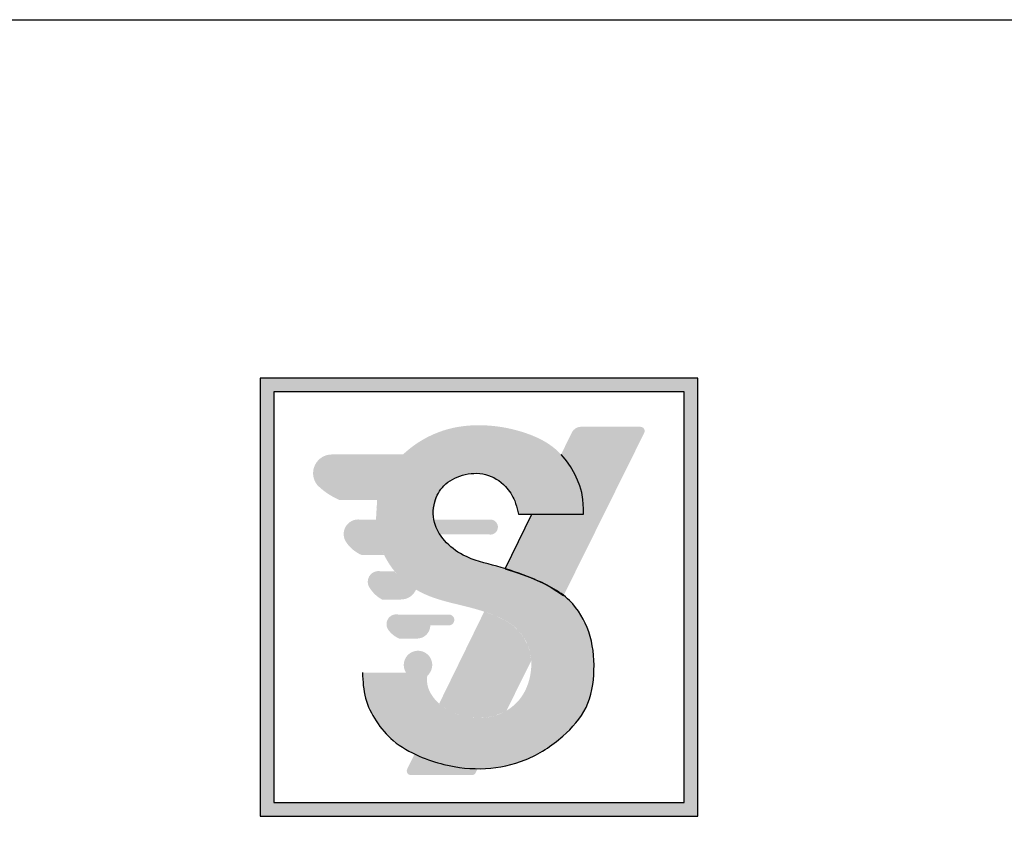
# Model space of a CAD drawing. Units: inches. Extents: x 1895232 to 1906370, y 177277 to 185168.
# Drawn here: x 1905618 to 1905994, y 181904 to 182214 of the extents above; entities that cross this region are included whole.
import ezdxf

# ---------------------------------------------------------------- set-up
doc = ezdxf.new("R2010")
doc.units = ezdxf.units.IN
doc.header["$LTSCALE"] = 0.3
doc.header["$MEASUREMENT"] = 0
doc.layers.add('HACHT', color=8, linetype='Continuous')
doc.layers.add('KHUNG', color=7, linetype='Continuous')

msp = doc.modelspace()

# ---------------------------------------------------------------- hatches: boundary and pattern name
at = {"layer": 'HACHT'}
h = msp.add_hatch(color=5, dxfattribs=at)
h.dxf.hatch_style = 1
h.paths.add_polyline_path([(1905709.87, 181909.69), (1905876.97, 181909.69), (1905876.97, 182076.79), (1905709.87, 182076.79)])
h.paths.add_polyline_path([(1905715.09, 182071.57), (1905871.74, 182071.57), (1905871.74, 181914.91), (1905715.09, 181914.91)], flags=16)
edge = h.paths.add_edge_path(flags=0)
edge.add_line((1905824.03, 181994.98), (1905822.51, 181995.97))
edge.add_spline(control_points=[(1905808.54, 182024.93), (1905808.45, 182025.26), (1905808.03, 182026.96), (1905806.96, 182030.77), (1905803.43, 182036.44), (1905796.11, 182040.96), (1905787.14, 182040.42), (1905779.76, 182036.52), (1905775.62, 182029.21), (1905775.83, 182021.06), (1905780.45, 182014.02), (1905788.35, 182007.86), (1905800.51, 182005.2), (1905814.42, 182000.5), (1905828.29, 181993.7), (1905836.38, 181980.05), (1905837.94, 181965.54), (1905835.64, 181950.68), (1905825.05, 181939.06), (1905811.94, 181930.45), (1905795.8, 181927.05), (1905781.85, 181928.5), (1905770.03, 181932.55), (1905760.64, 181937.64), (1905753.91, 181945.7), (1905749.45, 181954.63), (1905749.08, 181961.16), (1905748.89, 181964.45)], knot_values=[0, 0, 0, 0, 156.565303, 794.334311, 1786.395963, 3118.216311, 4459.038953, 5676.431553, 6746.155796, 8101.621634, 9126.034568, 10472.873278, 12528.201108, 14659.512296, 17185.583859, 19287.343845, 21514.748527, 23730.782842, 25840.057275, 28406.814962, 30745.314255, 33154.877583, 34659.227936, 36402.9981, 37900.759151, 39352.355005, 40832.764168, 40832.764168, 40832.764168, 40832.764168], degree=3, periodic=0)
edge.add_line((1905814.13, 182000.23), (1905813.54, 182000.48))
edge.add_spline(control_points=[(1905808.54, 182024.93), (1905808.45, 182025.26), (1905808.03, 182026.96), (1905806.96, 182030.77), (1905803.43, 182036.44), (1905796.11, 182040.96), (1905787.14, 182040.42), (1905779.76, 182036.52), (1905775.62, 182029.21), (1905775.83, 182021.06), (1905780.45, 182014.02), (1905788.35, 182007.86), (1905800.51, 182005.2), (1905814.42, 182000.5), (1905828.29, 181993.7), (1905836.38, 181980.05), (1905837.94, 181965.54), (1905835.64, 181950.68), (1905825.05, 181939.06), (1905811.94, 181930.45), (1905795.8, 181927.05), (1905781.85, 181928.5), (1905770.03, 181932.55), (1905760.64, 181937.64), (1905753.91, 181945.7), (1905749.45, 181954.63), (1905749.08, 181961.16), (1905748.89, 181964.45)], knot_values=[0, 0, 0, 0, 156.565303, 794.334311, 1786.395963, 3118.216311, 4459.038953, 5676.431553, 6746.155796, 8101.621634, 9126.034568, 10472.873278, 12528.201108, 14659.512296, 17185.583859, 19287.343845, 21514.748527, 23730.782842, 25840.057275, 28406.814962, 30745.314255, 33154.877583, 34659.227936, 36402.9981, 37900.759151, 39352.355005, 40832.764168, 40832.764168, 40832.764168, 40832.764168], degree=3, periodic=0)
edge.add_line((1905803.79, 182003.97), (1905803.54, 182004.05))
edge.add_spline(control_points=[(1905748.89, 181964.45), (1905749.08, 181961.16), (1905749.45, 181954.63), (1905753.91, 181945.7), (1905760.64, 181937.64), (1905770.03, 181932.55), (1905781.85, 181928.5), (1905795.8, 181927.05), (1905811.94, 181930.45), (1905825.05, 181939.06), (1905835.64, 181950.68), (1905837.94, 181965.54), (1905836.38, 181980.05), (1905828.29, 181993.7), (1905814.42, 182000.5), (1905800.51, 182005.2), (1905788.35, 182007.86), (1905780.45, 182014.02), (1905775.83, 182021.06), (1905775.62, 182029.21), (1905779.76, 182036.52), (1905787.14, 182040.42), (1905796.11, 182040.96), (1905803.43, 182036.44), (1905806.96, 182030.77), (1905808.03, 182026.96), (1905808.45, 182025.26), (1905808.54, 182024.93)], knot_values=[0, 0, 0, 0, 1480.409163, 2932.005017, 4429.766067, 6173.536232, 7677.886585, 10087.449912, 12425.949205, 14992.706893, 17101.981326, 19318.015641, 21545.420323, 23647.180309, 26173.251872, 28304.56306, 30359.890889, 31706.7296, 32731.142534, 34086.608372, 35156.332615, 36373.725215, 37714.547857, 39046.368204, 40038.429856, 40676.198864, 40832.764168, 40832.764168, 40832.764168, 40832.764168], degree=3, periodic=0)
edge.add_line((1905808.54, 182024.93), (1905813.6, 182024.93))
edge.add_line((1905813.6, 182024.93), (1905803.41, 182004.1))
edge.add_spline(control_points=[(1905808.54, 182024.93), (1905808.45, 182025.26), (1905808.03, 182026.96), (1905806.96, 182030.77), (1905803.43, 182036.44), (1905796.11, 182040.96), (1905787.14, 182040.42), (1905779.76, 182036.52), (1905775.62, 182029.21), (1905775.83, 182021.06), (1905780.45, 182014.02), (1905788.35, 182007.86), (1905800.51, 182005.2), (1905814.42, 182000.5), (1905828.29, 181993.7), (1905836.38, 181980.05), (1905837.94, 181965.54), (1905835.64, 181950.68), (1905825.05, 181939.06), (1905811.94, 181930.45), (1905795.8, 181927.05), (1905781.85, 181928.5), (1905770.03, 181932.55), (1905760.64, 181937.64), (1905753.91, 181945.7), (1905749.45, 181954.63), (1905749.08, 181961.16), (1905748.89, 181964.45)], knot_values=[0, 0, 0, 0, 156.565303, 794.334311, 1786.395963, 3118.216311, 4459.038953, 5676.431553, 6746.155796, 8101.621634, 9126.034568, 10472.873278, 12528.201108, 14659.512296, 17185.583859, 19287.343845, 21514.748527, 23730.782842, 25840.057275, 28406.814962, 30745.314255, 33154.877583, 34659.227936, 36402.9981, 37900.759151, 39352.355005, 40832.764168, 40832.764168, 40832.764168, 40832.764168], degree=3, periodic=0)
edge.add_line((1905803.79, 182003.97), (1905808.04, 182002.58))
edge.add_line((1905808.04, 182002.58), (1905813.65, 182000.47))
edge.add_spline(control_points=[(1905808.54, 182024.93), (1905808.45, 182025.26), (1905808.03, 182026.96), (1905806.96, 182030.77), (1905803.43, 182036.44), (1905796.11, 182040.96), (1905787.14, 182040.42), (1905779.76, 182036.52), (1905775.62, 182029.21), (1905775.83, 182021.06), (1905780.45, 182014.02), (1905788.35, 182007.86), (1905800.51, 182005.2), (1905814.42, 182000.5), (1905828.29, 181993.7), (1905836.38, 181980.05), (1905837.94, 181965.54), (1905835.64, 181950.68), (1905825.05, 181939.06), (1905811.94, 181930.45), (1905795.8, 181927.05), (1905781.85, 181928.5), (1905770.03, 181932.55), (1905760.64, 181937.64), (1905753.91, 181945.7), (1905749.45, 181954.63), (1905749.08, 181961.16), (1905748.89, 181964.45)], knot_values=[0, 0, 0, 0, 156.565303, 794.334311, 1786.395963, 3118.216311, 4459.038953, 5676.431553, 6746.155796, 8101.621634, 9126.034568, 10472.873278, 12528.201108, 14659.512296, 17185.583859, 19287.343845, 21514.748527, 23730.782842, 25840.057275, 28406.814962, 30745.314255, 33154.877583, 34659.227936, 36402.9981, 37900.759151, 39352.355005, 40832.764168, 40832.764168, 40832.764168, 40832.764168], degree=3, periodic=0)
edge.add_line((1905814.13, 182000.23), (1905817.89, 181998.6))
edge.add_line((1905817.89, 181998.6), (1905820.58, 181997.23))
edge.add_line((1905820.58, 181997.23), (1905822.51, 181995.97))
h = msp.add_hatch(color=256, dxfattribs=at)
edge = h.paths.add_edge_path()
edge.add_spline(control_points=[(1905825.7, 181993.9), (1905822.11, 181996.72), (1905814.5, 182000.33), (1905806.84, 182003.05), (1905803.4, 182004.09)], knot_values=[19918.756036, 19918.756036, 19918.756036, 19918.756036, 21630.786671, 22978.52014, 22978.52014, 22978.52014, 22978.52014], degree=3, periodic=0)
edge.add_spline(control_points=[(1905803.4, 182004.09), (1905802.35, 182004.42), (1905796.92, 182005.99), (1905788.32, 182007.87), (1905781.52, 182013.21), (1905779, 182016.38), (1905778.45, 182017.2)], knot_values=[22978.52014, 22978.52014, 22978.52014, 22978.52014, 23392.200876, 25090.818917, 26203.90876, 26570.813519, 26570.813519, 26570.813519, 26570.813519], degree=3, periodic=0)
edge.add_spline(control_points=[(1905778.45, 182017.2), (1905777.73, 182018.28), (1905776.7, 182020.3), (1905776.3, 182022.5), (1905776.23, 182023.47)], knot_values=[26570.813519, 26570.813519, 26570.813519, 26570.813519, 27050.53102, 27411.923058, 27411.923058, 27411.923058, 27411.923058], degree=3, periodic=0)
edge.add_spline(control_points=[(1905776.23, 182023.47), (1905776.12, 182024.94), (1905776.47, 182029.39), (1905779.15, 182036.35), (1905787.19, 182040.4), (1905796.1, 182040.97), (1905803.43, 182036.44), (1905806.96, 182030.77), (1905808.03, 182026.96), (1905808.45, 182025.26), (1905808.54, 182024.93)], knot_values=[27411.923058, 27411.923058, 27411.923058, 27411.923058, 27962.575153, 29032.215863, 30038.32545, 31146.443336, 32247.121309, 33067.006972, 33594.088796, 33723.481609, 33723.481609, 33723.481609, 33723.481609], degree=3, periodic=0)
edge.add_line((1905808.54, 182024.93), (1905833.32, 182024.93))
edge.add_spline(control_points=[(1905833.32, 182024.93), (1905833.31, 182026.84), (1905833.3, 182032.26), (1905830.43, 182040.22), (1905826.71, 182045.56), (1905824.73, 182047.67)], knot_values=[0, 0, 0, 0, 715.172182, 2020.718524, 3096.186928, 3096.186928, 3096.186928, 3096.186928], degree=3, periodic=0)
edge.add_spline(control_points=[(1905824.73, 182047.67), (1905823.67, 182048.8), (1905819.81, 182052.3), (1905810.16, 182056.78), (1905796.6, 182059.43), (1905781.64, 182058.28), (1905771.04, 182053.27), (1905765.86, 182049.04), (1905764.42, 182047.69)], knot_values=[3096.186928, 3096.186928, 3096.186928, 3096.186928, 3674.572508, 5039.065179, 7004.357651, 8803.100059, 10558.077551, 11294.372207, 11294.372207, 11294.372207, 11294.372207], degree=3, periodic=0)
edge.add_spline(control_points=[(1905764.42, 182047.69), (1905763.15, 182046.48), (1905759.47, 182042.48), (1905755.69, 182036.01), (1905754.52, 182030.54), (1905754.29, 182028.63)], knot_values=[11294.372207, 11294.372207, 11294.372207, 11294.372207, 11949.739328, 13316.679798, 14032.757073, 14032.757073, 14032.757073, 14032.757073], degree=3, periodic=0)
edge.add_spline(control_points=[(1905754.29, 182028.63), (1905754.08, 182026.92), (1905754.01, 182025.19), (1905754.05, 182023.47)], knot_values=[14032.757073, 14032.757073, 14032.757073, 14032.757073, 14672.12793, 14672.12793, 14672.12793, 14672.12793], degree=3, periodic=0)
edge.add_spline(control_points=[(1905754.05, 182023.47), (1905754.07, 182022.83), (1905754.27, 182018.68), (1905755.27, 182013.65), (1905757.1, 182009.57), (1905757.54, 182008.71)], knot_values=[14672.12793, 14672.12793, 14672.12793, 14672.12793, 14908.49959, 16210.970031, 16570.521274, 16570.521274, 16570.521274, 16570.521274], degree=3, periodic=0)
edge.add_spline(control_points=[(1905757.54, 182008.71), (1905758.44, 182006.95), (1905759.51, 182005.26), (1905760.73, 182003.7)], knot_values=[16570.521274, 16570.521274, 16570.521274, 16570.521274, 17306.984056, 17306.984056, 17306.984056, 17306.984056], degree=3, periodic=0)
edge.add_spline(control_points=[(1905760.73, 182003.7), (1905761.67, 182002.5), (1905765.17, 181998.65), (1905773.32, 181993.38), (1905784.54, 181990.65), (1905792.11, 181988.8), (1905795.39, 181987.73)], knot_values=[17306.984056, 17306.984056, 17306.984056, 17306.984056, 17871.495927, 19230.93423, 20867.009183, 22157.886121, 22157.886121, 22157.886121, 22157.886121], degree=3, periodic=0)
edge.add_spline(control_points=[(1905795.39, 181987.73), (1905796.74, 181987.29), (1905801.36, 181985.63), (1905808.51, 181981.8), (1905812.54, 181974.66), (1905813.24, 181970.33), (1905813.33, 181968.96)], knot_values=[22157.886121, 22157.886121, 22157.886121, 22157.886121, 22688.462037, 23987.595594, 25097.272349, 25608.569592, 25608.569592, 25608.569592, 25608.569592], degree=3, periodic=0)
edge.add_spline(control_points=[(1905813.33, 181968.96), (1905813.47, 181966.62), (1905812.92, 181961.58), (1905809.65, 181954.07), (1905801.55, 181947.62), (1905790.77, 181946.39), (1905782.65, 181949.27), (1905779.18, 181951.77), (1905778.21, 181952.63)], knot_values=[25608.569592, 25608.569592, 25608.569592, 25608.569592, 26475.7738, 27457.906683, 28608.526733, 30178.796933, 31283.763561, 31765.67711, 31765.67711, 31765.67711, 31765.67711], degree=3, periodic=0)
edge.add_spline(control_points=[(1905778.21, 181952.63), (1905777.39, 181953.36), (1905775.43, 181955.46), (1905773.5, 181959.17), (1905773.55, 181962.06), (1905773.64, 181963.22)], knot_values=[31765.67711, 31765.67711, 31765.67711, 31765.67711, 32176.649052, 32829.103265, 33258.227721, 33258.227721, 33258.227721, 33258.227721], degree=3, periodic=0)
edge.add_spline(control_points=[(1905773.64, 181963.22), (1905773.66, 181963.63), (1905773.7, 181964.04), (1905773.74, 181964.45)], knot_values=[33258.227721, 33258.227721, 33258.227721, 33258.227721, 33410.103265, 33410.103265, 33410.103265, 33410.103265], degree=3, periodic=0)
edge.add_line((1905773.74, 181964.45), (1905748.89, 181964.45))
edge.add_spline(control_points=[(1905748.89, 181964.45), (1905749.08, 181961.16), (1905749.45, 181954.63), (1905753.91, 181945.7), (1905760.22, 181938.14), (1905765.9, 181934.81), (1905768.82, 181933.43)], knot_values=[0, 0, 0, 0, 1223.478647, 2423.144642, 3660.963692, 4859.237612, 4859.237612, 4859.237612, 4859.237612], degree=3, periodic=0)
edge.add_spline(control_points=[(1905768.82, 181933.43), (1905769.41, 181933.16), (1905773.06, 181931.51), (1905781.85, 181928.5), (1905795.8, 181927.05), (1905811.94, 181930.45), (1905825.05, 181939.06), (1905835.64, 181950.68), (1905837.95, 181965.54), (1905836.38, 181980.05), (1905830.73, 181989.58), (1905826.48, 181993.28), (1905825.7, 181993.9)], knot_values=[4859.237612, 4859.237612, 4859.237612, 4859.237612, 5102.096059, 6345.360814, 8336.735465, 10269.379509, 12390.666854, 14133.868864, 15965.302183, 17806.132498, 19543.124222, 19918.756036, 19918.756036, 19918.756036, 19918.756036], degree=3, periodic=0)
h = msp.add_hatch(color=5, dxfattribs=at)
h.dxf.hatch_style = 1
h.set_gradient(color1=(0, 0, 255), color2=(0, 0, 0))
edge = h.paths.add_edge_path()
edge.add_ellipse((1905855.03, 182056.64), major_axis=(1.6, 0), ratio=1, start_angle=-26.4438, end_angle=89.9399)
edge.add_line((1905855.03, 182058.25), (1905832.41, 182058.25))
edge.add_ellipse((1905832.41, 182054.24), major_axis=(4.01, 0.01), ratio=1, start_angle=89.9208, end_angle=153.8415)
edge.add_line((1905828.81, 182056), (1905824.73, 182047.67))
edge.add_line((1905824.73, 182047.67), (1905825.68, 182046.6))
edge.add_line((1905825.68, 182046.6), (1905826.79, 182045.23))
edge.add_line((1905826.79, 182045.23), (1905828.32, 182043.04))
edge.add_line((1905828.32, 182043.04), (1905829.95, 182040.21))
edge.add_line((1905829.95, 182040.21), (1905831.04, 182037.9))
edge.add_line((1905831.04, 182037.9), (1905831.89, 182035.69))
edge.add_line((1905831.89, 182035.69), (1905832.61, 182033.17))
edge.add_line((1905832.61, 182033.17), (1905833.09, 182030.47))
edge.add_line((1905833.09, 182030.47), (1905833.3, 182026.97))
edge.add_line((1905833.3, 182026.97), (1905833.32, 182024.93))
edge.add_line((1905833.32, 182024.93), (1905813.6, 182024.93))
edge.add_line((1905813.6, 182024.93), (1905803.4, 182004.09))
edge.add_line((1905803.4, 182004.09), (1905808.04, 182002.58))
edge.add_line((1905808.04, 182002.58), (1905813.05, 182000.7))
edge.add_line((1905813.05, 182000.7), (1905817.89, 181998.6))
edge.add_line((1905817.89, 181998.6), (1905820.58, 181997.23))
edge.add_line((1905820.58, 181997.23), (1905825.7, 181993.9))
edge.add_line((1905825.7, 181993.9), (1905856.47, 182055.93))
h = msp.add_hatch(color=5, dxfattribs=at)
h.dxf.hatch_style = 1
h.set_gradient(color1=(0, 0, 255), color2=(0, 0, 0))
edge = h.paths.add_edge_path()
edge.add_spline(control_points=[(1905754.54, 182030.3), (1905754.77, 182031.64), (1905755.98, 182036.51), (1905759.47, 182042.48), (1905763.15, 182046.48), (1905764.42, 182047.69)], knot_values=[10167.658508, 10167.658508, 10167.658508, 10167.658508, 10623.383706, 11853.964467, 12443.994123, 12443.994123, 12443.994123, 12443.994123], degree=3, periodic=0)
edge.add_line((1905764.42, 182047.69), (1905737.3, 182047.69))
edge.add_ellipse((1905737.24, 182040.53), major_axis=(-7.16, 0), ratio=1, start_angle=269.4607, end_angle=398.8358)
edge.add_ellipse((1905751.01, 182055.57), major_axis=(-27.49, 0.06), ratio=1, start_angle=45.3772, end_angle=66.9123)
edge.add_line((1905740.18, 182030.3), (1905754.54, 182030.3))
h = msp.add_hatch(color=5, dxfattribs=at)
h.dxf.hatch_style = 1
h.set_gradient(color1=(0, 0, 255), color2=(0, 0, 0))
edge = h.paths.add_edge_path()
edge.add_spline(control_points=[(1905757.22, 182009.33), (1905756.9, 182010), (1905755.24, 182013.91), (1905753.82, 182020.92), (1905754.03, 182027.43), (1905754.54, 182030.3)], knot_values=[12443.994123, 12443.994123, 12443.994123, 12443.994123, 12688.422718, 13860.964684, 14838.266639, 14838.266639, 14838.266639, 14838.266639], degree=3, periodic=0)
edge.add_line((1905754.08, 182022.84), (1905748.08, 182022.84))
edge.add_ellipse((1905747.3, 182017.34), major_axis=(-5.55, 0), ratio=1, start_angle=261.9362, end_angle=396.6121)
edge.add_ellipse((1905754.07, 182021.91), major_axis=(-13.72, 0), ratio=1, start_angle=35.0439, end_angle=66.4518)
edge.add_line((1905748.59, 182009.33), (1905757.22, 182009.33))
h = msp.add_hatch(color=5, dxfattribs=at)
h.dxf.hatch_style = 1
h.set_gradient(color1=(0, 0, 255), color2=(0, 0, 0))
edge = h.paths.add_edge_path()
edge.add_line((1905798.13, 182022.84), (1905776.18, 182022.84))
edge.add_spline(control_points=[(1905776.18, 182022.84), (1905776.32, 182022.09), (1905776.84, 182020.1), (1905777.77, 182018.28), (1905778.48, 182017.2)], knot_values=[23920.722659, 23920.722659, 23920.722659, 23920.722659, 24174.031617, 24605.403124, 24605.403124, 24605.403124, 24605.403124], degree=3, periodic=0)
edge.add_line((1905778.48, 182017.2), (1905797.02, 182017.2))
edge.add_ellipse((1905797.75, 182019.99), major_axis=(-2.88, 0), ratio=1, start_angle=75.217, end_angle=262.4509)
h = msp.add_hatch(color=5, dxfattribs=at)
h.dxf.hatch_style = 1
h.set_gradient(color1=(0, 0, 255), color2=(0, 0, 0))
edge = h.paths.add_edge_path()
edge.add_spline(control_points=[(1905769.51, 181996.42), (1905767.47, 181997.52), (1905764.46, 181999.5), (1905761.97, 182002.09), (1905761.15, 182003.08)], knot_values=[15660.461517, 15660.461517, 15660.461517, 15660.461517, 16436.556816, 16864.812795, 16864.812795, 16864.812795, 16864.812795], degree=3, periodic=0)
edge.add_line((1905761.15, 182003.08), (1905755.99, 182003.08))
edge.add_ellipse((1905755.04, 181999.11), major_axis=(4.09, 0), ratio=1, start_angle=76.4565, end_angle=141.0202)
edge.add_line((1905751.86, 182001.68), (1905751.78, 181996.64))
edge.add_ellipse((1905755.04, 181999.11), major_axis=(2.89, 2.89), ratio=1, start_angle=172.0434, end_angle=172.7072)
edge.add_ellipse((1905762.1, 182003.13), major_axis=(12.18, 0.02), ratio=1, start_angle=212.2512, end_angle=242.049)
edge.add_line((1905756.4, 181992.35), (1905763.57, 181992.35))
edge.add_ellipse((1905763.61, 181998.65), major_axis=(-6.3, 0), ratio=1, start_angle=89.5763, end_angle=159.2613)
edge = h.paths.add_edge_path()
edge.add_ellipse((1905755.04, 181999.11), major_axis=(4.09, 0), ratio=1, start_angle=140.9863, end_angle=217.0076)
edge.add_line((1905751.78, 181996.64), (1905751.86, 182001.68))
h = msp.add_hatch(color=5, dxfattribs=at)
h.dxf.hatch_style = 1
h.set_gradient(color1=(0, 0, 255), color2=(0, 0, 0))
edge = h.paths.add_edge_path()
edge.add_line((1905781.65, 181986.62), (1905762.64, 181986.62))
edge.add_ellipse((1905761.85, 181982.95), major_axis=(-3.75, 0), ratio=1, start_angle=257.8279, end_angle=397.4696)
edge.add_ellipse((1905766.58, 181986.28), major_axis=(9.53, 0.02), ratio=1, start_angle=215.959, end_angle=247.9396)
edge.add_line((1905763.01, 181977.44), (1905769.46, 181977.44))
edge.add_ellipse((1905769.75, 181982.52), major_axis=(5.08, 0), ratio=1, start_angle=266.7184, end_angle=359.7863)
edge.add_line((1905774.83, 181982.5), (1905781.65, 181982.5))
edge.add_ellipse((1905781.91, 181984.56), major_axis=(-2.08, 0), ratio=1, start_angle=82.9665, end_angle=277.2793)
h = msp.add_hatch(color=5, dxfattribs=at)
h.dxf.hatch_style = 1
h.set_gradient(color1=(0, 0, 255), color2=(0, 0, 0))
h.paths.add_polyline_path([(1905813.33, 181968.96), (1905812.95, 181971.78), (1905812.07, 181974.76), (1905810.53, 181977.81), (1905808.75, 181980.21), (1905806.05, 181982.66), (1905803.47, 181984.32), (1905799.52, 181986.22), (1905795.39, 181987.73), (1905778.21, 181952.63), (1905779.53, 181951.56), (1905781.08, 181950.5), (1905782.23, 181949.85), (1905784.15, 181948.93), (1905786.2, 181948.18), (1905787.47, 181947.66), (1905790.36, 181947.29), (1905792.59, 181947.13), (1905795.88, 181947.28), (1905799.19, 181947.94), (1905802.84, 181949.37), (1905803.9, 181949.96)])
h = msp.add_hatch(color=5, dxfattribs=at)
h.dxf.hatch_style = 1
h.set_gradient(color1=(0, 0, 255), color2=(0, 0, 0))
edge = h.paths.add_edge_path()
edge.add_line((1905765.54, 181964.45), (1905773.74, 181964.45))
edge.add_line((1905773.74, 181964.45), (1905773.64, 181963.22))
edge.add_ellipse((1905770.12, 181967.38), major_axis=(5.44, 0), ratio=1, start_angle=-49.8454, end_angle=212.5156)
h = msp.add_hatch(color=5, dxfattribs=at)
h.dxf.hatch_style = 1
h.set_gradient(color1=(0, 0, 255), color2=(0, 0, 0))
edge = h.paths.add_edge_path()
edge.add_spline(control_points=[(1905792.91, 181927.81), (1905788.57, 181927.83), (1905780.91, 181928.83), (1905773.06, 181931.51), (1905769.41, 181933.16), (1905768.82, 181933.43)], knot_values=[4859.237612, 4859.237612, 4859.237612, 4859.237612, 6476.640916, 7719.905671, 7962.764119, 7962.764119, 7962.764119, 7962.764119], degree=3, periodic=0)
edge.add_line((1905768.82, 181933.43), (1905766, 181927.67))
edge.add_ellipse((1905767.44, 181926.96), major_axis=(-1.6, 0), ratio=1, start_angle=-26.0686, end_angle=90.0107)
edge.add_line((1905767.44, 181925.36), (1905790.7, 181925.36))
edge.add_ellipse((1905790.7, 181926.96), major_axis=(1.6, 0), ratio=1, start_angle=269.8526, end_angle=333.4689)
edge.add_line((1905792.14, 181926.25), (1905792.91, 181927.81))

# ---------------------------------------------------------------- linework, layer by layer
msp.add_lwpolyline([(1905272.45, 182213.55), (1906277.55, 182213.55), (1906277.55, 181086.2), (1905272.45, 181086.2)], close=True)
for p, q in [((1905709.87, 182076.79), (1905709.87, 181909.69)), ((1905876.97, 182076.79), (1905709.87, 182076.79)), ((1905876.97, 181909.69), (1905876.97, 182076.79)), ((1905715.09, 182071.57), (1905715.09, 181914.91)), ((1905871.74, 182071.57), (1905715.09, 182071.57)), ((1905871.74, 181914.91), (1905871.74, 182071.57)), ((1905825.68, 182046.6), (1905824.73, 182047.67)), ((1905826.79, 182045.23), (1905825.68, 182046.6)), ((1905828.32, 182043.04), (1905826.79, 182045.23)), ((1905829.95, 182040.21), (1905828.32, 182043.04)), ((1905831.04, 182037.9), (1905829.95, 182040.21)), ((1905831.89, 182035.69), (1905831.04, 182037.9)), ((1905832.61, 182033.17), (1905831.89, 182035.69)), ((1905833.09, 182030.47), (1905832.61, 182033.17)), ((1905833.3, 182026.97), (1905833.09, 182030.47)), ((1905833.32, 182024.93), (1905833.3, 182026.97)), ((1905803.4, 182004.09), (1905813.6, 182024.93)), ((1905813.6, 182024.93), (1905833.32, 182024.93)), ((1905813.6, 182024.93), (1905833.32, 182024.93)), ((1905803.4, 182004.09), (1905808.04, 182002.58)), ((1905808.04, 182002.58), (1905813.05, 182000.7)), ((1905813.05, 182000.7), (1905817.89, 181998.6)), ((1905817.89, 181998.6), (1905820.58, 181997.23)), ((1905820.58, 181997.23), (1905825.7, 181993.9)), ((1905825.7, 181993.9), (1905825.7, 181993.9)), ((1905715.09, 181914.91), (1905871.74, 181914.91)), ((1905709.87, 181909.69), (1905876.97, 181909.69))]:
    msp.add_line(p, q, dxfattribs=at)
at = {"layer": 'HACHT', "color": 16}
msp.add_line((1905808.54, 182024.93), (1905833.32, 182024.93), dxfattribs=at)
msp.add_open_spline([(1905748.89, 181964.45), (1905749.08, 181961.16), (1905749.45, 181954.63), (1905753.91, 181945.7), (1905760.64, 181937.64), (1905770.03, 181932.55), (1905781.85, 181928.5), (1905795.8, 181927.05), (1905811.94, 181930.45), (1905825.05, 181939.06), (1905835.64, 181950.68), (1905837.94, 181965.54), (1905836.38, 181980.05), (1905828.29, 181993.7), (1905814.42, 182000.5), (1905800.51, 182005.2), (1905788.35, 182007.86), (1905780.45, 182014.02), (1905775.83, 182021.06), (1905775.62, 182029.21), (1905779.76, 182036.52), (1905787.14, 182040.42), (1905796.11, 182040.96), (1905803.43, 182036.44), (1905806.96, 182030.77), (1905808.03, 182026.96), (1905808.45, 182025.26), (1905808.54, 182024.93)], degree=3, knots=[0, 0, 0, 0, 1480.409163, 2932.005017, 4429.766067, 6173.536232, 7677.886585, 10087.449912, 12425.949205, 14992.706893, 17101.981326, 19318.015641, 21545.420323, 23647.180309, 26173.251872, 28304.56306, 30359.890889, 31706.7296, 32731.142534, 34086.608372, 35156.332615, 36373.725215, 37714.547857, 39046.368204, 40038.429856, 40676.198864, 40832.764168, 40832.764168, 40832.764168, 40832.764168], dxfattribs=at)
at = {"layer": 'KHUNG'}
msp.add_line((1905272.45, 182213.55), (1906277.55, 182213.55), dxfattribs=at)
msp.add_line((1905272.45, 182213.55), (1906277.55, 182213.55), dxfattribs=at)

doc.saveas('drawing.dxf')
